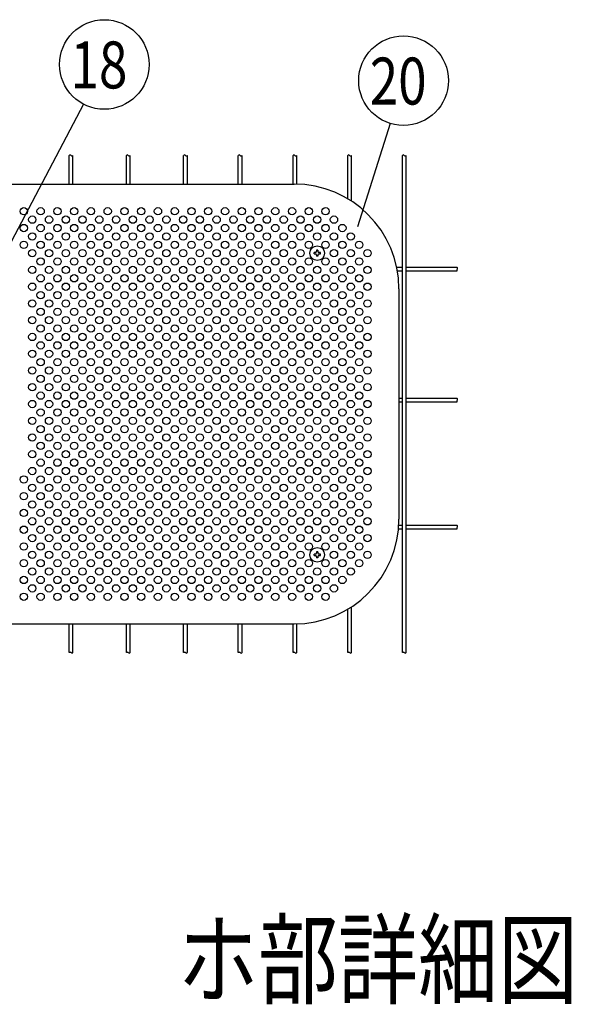
# Model space of a CAD drawing. Units: millimetres. Extents: x 91 to 7511, y 33 to 5331.
# Drawn here: x 1156 to 1683, y 33 to 973 of the extents above; entities that cross this region are included whole.
import ezdxf

# ---------------------------------------------------------------- set-up
doc = ezdxf.new("R2010")
doc.units = ezdxf.units.MM
doc.header["$LTSCALE"] = 200
for name, color, linetype in [('MOJI', 6, 'Continuous'), ('SJC', 1, 'Continuous'), ('SUNPOU', 4, 'Continuous')]:
    doc.layers.add(name, color=color, linetype=linetype)
doc.styles.add('EXT08', font='ROMANS', dxfattribs={"width": 0.8, "bigfont": 'EXTFONT'})

msp = doc.modelspace()

# ---------------------------------------------------------------- linework, layer by layer
at = {"layer": 'MOJI'}
for p, q in [((1070.03656, 816.14236), (1418.03656, 816.14236)), ((1518.03656, 716.14236), (1518.03656, 496.14236)), ((1070.03656, 396.14236), (1418.03656, 396.14236))]:
    msp.add_line(p, q, dxfattribs=at)
for centre in [(1160.03656, 790.14236), (1176.03656, 790.14236), (1192.03656, 790.14236), (1208.03656, 790.14236), (1224.03656, 790.14236), (1240.03656, 790.14236), (1256.03656, 790.14236), (1272.03656, 790.14236), (1288.03656, 790.14236), (1304.03656, 790.14236), (1320.03656, 790.14236), (1336.03656, 790.14236), (1352.03656, 790.14236), (1368.03656, 790.14236), (1384.03656, 790.14236), (1400.03656, 790.14236), (1416.03656, 790.14236), (1432.03656, 790.14236), (1448.03656, 790.14236), (1168.03656, 782.14236), (1184.03656, 782.14236), (1200.03656, 782.14236), (1216.03656, 782.14236), (1232.03656, 782.14236), (1248.03656, 782.14236), (1264.03656, 782.14236), (1280.03656, 782.14236), (1296.03656, 782.14236), (1312.03656, 782.14236), (1328.03656, 782.14236), (1344.03656, 782.14236), (1360.03656, 782.14236), (1376.03656, 782.14236), (1392.03656, 782.14236), (1408.03656, 782.14236), (1424.03656, 782.14236), (1440.03656, 782.14236), (1456.03656, 782.14236), (1160.03656, 774.14236), (1176.03656, 774.14236), (1192.03656, 774.14236), (1208.03656, 774.14236), (1224.03656, 774.14236), (1240.03656, 774.14236), (1256.03656, 774.14236), (1272.03656, 774.14236), (1288.03656, 774.14236), (1304.03656, 774.14236), (1320.03656, 774.14236), (1336.03656, 774.14236), (1352.03656, 774.14236), (1368.03656, 774.14236), (1384.03656, 774.14236), (1400.03656, 774.14236), (1416.03656, 774.14236), (1432.03656, 774.14236), (1448.03656, 774.14236), (1464.03656, 774.14236), (1160.03656, 758.14236), (1168.03656, 766.14236), (1176.03656, 758.14236), (1184.03656, 766.14236), (1192.03656, 758.14236), (1200.03656, 766.14236), (1208.03656, 758.14236), (1216.03656, 766.14236), (1224.03656, 758.14236), (1232.03656, 766.14236), (1240.03656, 758.14236), (1248.03656, 766.14236), (1256.03656, 758.14236), (1264.03656, 766.14236), (1272.03656, 758.14236), (1280.03656, 766.14236), (1288.03656, 758.14236), (1296.03656, 766.14236), (1304.03656, 758.14236), (1312.03656, 766.14236), (1320.03656, 758.14236), (1328.03656, 766.14236), (1336.03656, 758.14236), (1344.03656, 766.14236), (1352.03656, 758.14236), (1360.03656, 766.14236), (1368.03656, 758.14236), (1376.03656, 766.14236), (1384.03656, 758.14236), (1392.03656, 766.14236), (1400.03656, 758.14236), (1408.03656, 766.14236), (1416.03656, 758.14236), (1424.03656, 766.14236), (1432.03656, 758.14236), (1440.03656, 766.14236), (1448.03656, 758.14236), (1456.03656, 766.14236), (1464.03656, 758.14236), (1472.03656, 766.14236), (1480.03656, 758.14236), (1168.03656, 750.14236), (1184.03656, 750.14236), (1200.03656, 750.14236), (1216.03656, 750.14236), (1232.03656, 750.14236), (1248.03656, 750.14236), (1264.03656, 750.14236), (1280.03656, 750.14236), (1296.03656, 750.14236), (1312.03656, 750.14236), (1328.03656, 750.14236), (1344.03656, 750.14236), (1360.03656, 750.14236), (1376.03656, 750.14236), (1392.03656, 750.14236), (1408.03656, 750.14236), (1424.03656, 750.14236), (1456.03656, 750.14236), (1472.03656, 750.14236), (1488.03656, 750.14236), (1176.03656, 742.14236), (1192.03656, 742.14236), (1208.03656, 742.14236), (1224.03656, 742.14236), (1240.03656, 742.14236), (1256.03656, 742.14236), (1272.03656, 742.14236), (1288.03656, 742.14236), (1304.03656, 742.14236), (1320.03656, 742.14236), (1336.03656, 742.14236), (1352.03656, 742.14236), (1368.03656, 742.14236), (1384.03656, 742.14236), (1400.03656, 742.14236), (1416.03656, 742.14236), (1432.03656, 742.14236), (1448.03656, 742.14236), (1464.03656, 742.14236), (1480.03656, 742.14236), (1168.03656, 734.14236), (1184.03656, 734.14236), (1200.03656, 734.14236), (1216.03656, 734.14236), (1232.03656, 734.14236), (1248.03656, 734.14236), (1264.03656, 734.14236), (1280.03656, 734.14236), (1296.03656, 734.14236), (1312.03656, 734.14236), (1328.03656, 734.14236), (1344.03656, 734.14236), (1360.03656, 734.14236), (1376.03656, 734.14236), (1392.03656, 734.14236), (1408.03656, 734.14236), (1424.03656, 734.14236), (1440.03656, 734.14236), (1456.03656, 734.14236), (1472.03656, 734.14236), (1488.03656, 734.14236), (1176.03656, 726.14236), (1192.03656, 726.14236), (1208.03656, 726.14236), (1224.03656, 726.14236), (1240.03656, 726.14236), (1256.03656, 726.14236), (1272.03656, 726.14236), (1288.03656, 726.14236), (1304.03656, 726.14236), (1320.03656, 726.14236), (1336.03656, 726.14236), (1352.03656, 726.14236), (1368.03656, 726.14236), (1384.03656, 726.14236), (1400.03656, 726.14236), (1416.03656, 726.14236), (1432.03656, 726.14236), (1448.03656, 726.14236), (1464.03656, 726.14236), (1480.03656, 726.14236), (1168.03656, 718.14236), (1184.03656, 718.14236), (1200.03656, 718.14236), (1216.03656, 718.14236), (1232.03656, 718.14236), (1248.03656, 718.14236), (1264.03656, 718.14236), (1280.03656, 718.14236), (1296.03656, 718.14236), (1312.03656, 718.14236), (1328.03656, 718.14236), (1344.03656, 718.14236), (1360.03656, 718.14236), (1376.03656, 718.14236), (1392.03656, 718.14236), (1408.03656, 718.14236), (1424.03656, 718.14236), (1440.03656, 718.14236), (1456.03656, 718.14236), (1472.03656, 718.14236), (1488.03656, 718.14236), (1168.03656, 702.14236), (1176.03656, 710.14236), (1184.03656, 702.14236), (1192.03656, 710.14236), (1200.03656, 702.14236), (1208.03656, 710.14236), (1216.03656, 702.14236), (1224.03656, 710.14236), (1232.03656, 702.14236), (1240.03656, 710.14236), (1248.03656, 702.14236), (1256.03656, 710.14236), (1264.03656, 702.14236), (1272.03656, 710.14236), (1280.03656, 702.14236), (1288.03656, 710.14236), (1296.03656, 702.14236), (1304.03656, 710.14236), (1312.03656, 702.14236), (1320.03656, 710.14236), (1328.03656, 702.14236), (1336.03656, 710.14236), (1344.03656, 702.14236), (1352.03656, 710.14236), (1360.03656, 702.14236), (1368.03656, 710.14236), (1376.03656, 702.14236), (1384.03656, 710.14236), (1392.03656, 702.14236), (1400.03656, 710.14236), (1408.03656, 702.14236), (1416.03656, 710.14236), (1424.03656, 702.14236), (1432.03656, 710.14236), (1440.03656, 702.14236), (1448.03656, 710.14236), (1456.03656, 702.14236), (1464.03656, 710.14236), (1472.03656, 702.14236), (1480.03656, 710.14236), (1488.03656, 702.14236), (1176.03656, 694.14236), (1192.03656, 694.14236), (1208.03656, 694.14236), (1224.03656, 694.14236), (1240.03656, 694.14236), (1256.03656, 694.14236), (1272.03656, 694.14236), (1288.03656, 694.14236), (1304.03656, 694.14236), (1320.03656, 694.14236), (1336.03656, 694.14236), (1352.03656, 694.14236), (1368.03656, 694.14236), (1384.03656, 694.14236), (1400.03656, 694.14236), (1416.03656, 694.14236), (1432.03656, 694.14236), (1448.03656, 694.14236), (1464.03656, 694.14236), (1480.03656, 694.14236), (1168.03656, 686.14236), (1184.03656, 686.14236), (1200.03656, 686.14236), (1216.03656, 686.14236), (1232.03656, 686.14236), (1248.03656, 686.14236), (1264.03656, 686.14236), (1280.03656, 686.14236), (1296.03656, 686.14236), (1312.03656, 686.14236), (1328.03656, 686.14236), (1344.03656, 686.14236), (1360.03656, 686.14236), (1376.03656, 686.14236), (1392.03656, 686.14236), (1408.03656, 686.14236), (1424.03656, 686.14236), (1440.03656, 686.14236), (1456.03656, 686.14236), (1472.03656, 686.14236), (1488.03656, 686.14236), (1176.03656, 678.14236), (1192.03656, 678.14236), (1208.03656, 678.14236), (1224.03656, 678.14236), (1240.03656, 678.14236), (1256.03656, 678.14236), (1272.03656, 678.14236), (1288.03656, 678.14236), (1304.03656, 678.14236), (1320.03656, 678.14236), (1336.03656, 678.14236), (1352.03656, 678.14236), (1368.03656, 678.14236), (1384.03656, 678.14236), (1400.03656, 678.14236), (1416.03656, 678.14236), (1432.03656, 678.14236), (1448.03656, 678.14236), (1464.03656, 678.14236), (1480.03656, 678.14236), (1168.03656, 670.14236), (1184.03656, 670.14236), (1200.03656, 670.14236), (1216.03656, 670.14236), (1232.03656, 670.14236), (1248.03656, 670.14236), (1264.03656, 670.14236), (1280.03656, 670.14236), (1296.03656, 670.14236), (1312.03656, 670.14236), (1328.03656, 670.14236), (1344.03656, 670.14236), (1360.03656, 670.14236), (1376.03656, 670.14236), (1392.03656, 670.14236), (1408.03656, 670.14236), (1424.03656, 670.14236), (1440.03656, 670.14236), (1456.03656, 670.14236), (1472.03656, 670.14236), (1488.03656, 670.14236), (1176.03656, 662.14236), (1192.03656, 662.14236), (1208.03656, 662.14236), (1224.03656, 662.14236), (1240.03656, 662.14236), (1256.03656, 662.14236), (1272.03656, 662.14236), (1288.03656, 662.14236), (1304.03656, 662.14236), (1320.03656, 662.14236), (1336.03656, 662.14236), (1352.03656, 662.14236), (1368.03656, 662.14236), (1384.03656, 662.14236), (1400.03656, 662.14236), (1416.03656, 662.14236), (1432.03656, 662.14236), (1448.03656, 662.14236), (1464.03656, 662.14236), (1480.03656, 662.14236), (1168.03656, 654.14236), (1176.03656, 646.14236), (1184.03656, 654.14236), (1192.03656, 646.14236), (1200.03656, 654.14236), (1208.03656, 646.14236), (1216.03656, 654.14236), (1224.03656, 646.14236), (1232.03656, 654.14236), (1240.03656, 646.14236), (1248.03656, 654.14236), (1256.03656, 646.14236), (1264.03656, 654.14236), (1272.03656, 646.14236), (1280.03656, 654.14236), (1288.03656, 646.14236), (1296.03656, 654.14236), (1304.03656, 646.14236), (1312.03656, 654.14236), (1320.03656, 646.14236), (1328.03656, 654.14236), (1336.03656, 646.14236), (1344.03656, 654.14236), (1352.03656, 646.14236), (1360.03656, 654.14236), (1368.03656, 646.14236), (1376.03656, 654.14236), (1384.03656, 646.14236), (1392.03656, 654.14236), (1400.03656, 646.14236), (1408.03656, 654.14236), (1416.03656, 646.14236), (1424.03656, 654.14236), (1432.03656, 646.14236), (1440.03656, 654.14236), (1448.03656, 646.14236), (1456.03656, 654.14236), (1464.03656, 646.14236), (1472.03656, 654.14236), (1480.03656, 646.14236), (1488.03656, 654.14236), (1168.03656, 638.14236), (1184.03656, 638.14236), (1200.03656, 638.14236), (1216.03656, 638.14236), (1232.03656, 638.14236), (1248.03656, 638.14236), (1264.03656, 638.14236), (1280.03656, 638.14236), (1296.03656, 638.14236), (1312.03656, 638.14236), (1328.03656, 638.14236), (1344.03656, 638.14236), (1360.03656, 638.14236), (1376.03656, 638.14236), (1392.03656, 638.14236), (1408.03656, 638.14236), (1424.03656, 638.14236), (1440.03656, 638.14236), (1456.03656, 638.14236), (1472.03656, 638.14236), (1488.03656, 638.14236), (1176.03656, 630.14236), (1192.03656, 630.14236), (1208.03656, 630.14236), (1224.03656, 630.14236), (1240.03656, 630.14236), (1256.03656, 630.14236), (1272.03656, 630.14236), (1288.03656, 630.14236), (1304.03656, 630.14236), (1320.03656, 630.14236), (1336.03656, 630.14236), (1352.03656, 630.14236), (1368.03656, 630.14236), (1384.03656, 630.14236), (1400.03656, 630.14236), (1416.03656, 630.14236), (1432.03656, 630.14236), (1448.03656, 630.14236), (1464.03656, 630.14236), (1480.03656, 630.14236), (1168.03656, 622.14236), (1184.03656, 622.14236), (1200.03656, 622.14236), (1216.03656, 622.14236), (1232.03656, 622.14236), (1248.03656, 622.14236), (1264.03656, 622.14236), (1280.03656, 622.14236), (1296.03656, 622.14236), (1312.03656, 622.14236), (1328.03656, 622.14236), (1344.03656, 622.14236), (1360.03656, 622.14236), (1376.03656, 622.14236), (1392.03656, 622.14236), (1408.03656, 622.14236), (1424.03656, 622.14236), (1440.03656, 622.14236), (1456.03656, 622.14236), (1472.03656, 622.14236), (1488.03656, 622.14236), (1176.03656, 614.14236), (1192.03656, 614.14236), (1208.03656, 614.14236), (1224.03656, 614.14236), (1240.03656, 614.14236), (1256.03656, 614.14236), (1272.03656, 614.14236), (1288.03656, 614.14236), (1304.03656, 614.14236), (1320.03656, 614.14236), (1336.03656, 614.14236), (1352.03656, 614.14236), (1368.03656, 614.14236), (1384.03656, 614.14236), (1400.03656, 614.14236), (1416.03656, 614.14236), (1432.03656, 614.14236), (1448.03656, 614.14236), (1464.03656, 614.14236), (1480.03656, 614.14236), (1168.03656, 606.14236), (1184.03656, 606.14236), (1200.03656, 606.14236), (1216.03656, 606.14236), (1232.03656, 606.14236), (1248.03656, 606.14236), (1264.03656, 606.14236), (1280.03656, 606.14236), (1296.03656, 606.14236), (1312.03656, 606.14236), (1328.03656, 606.14236), (1344.03656, 606.14236), (1360.03656, 606.14236), (1376.03656, 606.14236), (1392.03656, 606.14236), (1408.03656, 606.14236), (1424.03656, 606.14236), (1440.03656, 606.14236), (1456.03656, 606.14236), (1472.03656, 606.14236), (1488.03656, 606.14236), (1168.03656, 590.14236), (1176.03656, 598.14236), (1184.03656, 590.14236), (1192.03656, 598.14236), (1200.03656, 590.14236), (1208.03656, 598.14236), (1216.03656, 590.14236), (1224.03656, 598.14236), (1232.03656, 590.14236), (1240.03656, 598.14236), (1248.03656, 590.14236), (1256.03656, 598.14236), (1264.03656, 590.14236), (1272.03656, 598.14236), (1280.03656, 590.14236), (1288.03656, 598.14236), (1296.03656, 590.14236), (1304.03656, 598.14236), (1312.03656, 590.14236), (1320.03656, 598.14236), (1328.03656, 590.14236), (1336.03656, 598.14236), (1344.03656, 590.14236), (1352.03656, 598.14236), (1360.03656, 590.14236), (1368.03656, 598.14236), (1376.03656, 590.14236), (1384.03656, 598.14236), (1392.03656, 590.14236), (1400.03656, 598.14236), (1408.03656, 590.14236), (1416.03656, 598.14236), (1424.03656, 590.14236), (1432.03656, 598.14236), (1440.03656, 590.14236), (1448.03656, 598.14236), (1456.03656, 590.14236), (1464.03656, 598.14236), (1472.03656, 590.14236), (1480.03656, 598.14236), (1488.03656, 590.14236), (1176.03656, 582.14236), (1192.03656, 582.14236), (1208.03656, 582.14236), (1224.03656, 582.14236), (1240.03656, 582.14236), (1256.03656, 582.14236), (1272.03656, 582.14236), (1288.03656, 582.14236), (1304.03656, 582.14236), (1320.03656, 582.14236), (1336.03656, 582.14236), (1352.03656, 582.14236), (1368.03656, 582.14236), (1384.03656, 582.14236), (1400.03656, 582.14236), (1416.03656, 582.14236), (1432.03656, 582.14236), (1448.03656, 582.14236), (1464.03656, 582.14236), (1480.03656, 582.14236), (1168.03656, 574.14236), (1184.03656, 574.14236), (1200.03656, 574.14236), (1216.03656, 574.14236), (1232.03656, 574.14236), (1248.03656, 574.14236), (1264.03656, 574.14236), (1280.03656, 574.14236), (1296.03656, 574.14236), (1312.03656, 574.14236), (1328.03656, 574.14236), (1344.03656, 574.14236), (1360.03656, 574.14236), (1376.03656, 574.14236), (1392.03656, 574.14236), (1408.03656, 574.14236), (1424.03656, 574.14236), (1440.03656, 574.14236), (1456.03656, 574.14236), (1472.03656, 574.14236), (1488.03656, 574.14236), (1176.03656, 566.14236), (1192.03656, 566.14236), (1208.03656, 566.14236), (1224.03656, 566.14236), (1240.03656, 566.14236), (1256.03656, 566.14236), (1272.03656, 566.14236), (1288.03656, 566.14236), (1304.03656, 566.14236), (1320.03656, 566.14236), (1336.03656, 566.14236), (1352.03656, 566.14236), (1368.03656, 566.14236), (1384.03656, 566.14236), (1400.03656, 566.14236), (1416.03656, 566.14236), (1432.03656, 566.14236), (1448.03656, 566.14236), (1464.03656, 566.14236), (1480.03656, 566.14236), (1168.03656, 558.14236), (1184.03656, 558.14236), (1200.03656, 558.14236), (1216.03656, 558.14236), (1232.03656, 558.14236), (1248.03656, 558.14236), (1264.03656, 558.14236), (1280.03656, 558.14236), (1296.03656, 558.14236), (1312.03656, 558.14236), (1328.03656, 558.14236), (1344.03656, 558.14236), (1360.03656, 558.14236), (1376.03656, 558.14236), (1392.03656, 558.14236), (1408.03656, 558.14236), (1424.03656, 558.14236), (1440.03656, 558.14236), (1456.03656, 558.14236), (1472.03656, 558.14236), (1488.03656, 558.14236), (1168.03656, 542.14236), (1176.03656, 550.14236), (1184.03656, 542.14236), (1192.03656, 550.14236), (1200.03656, 542.14236), (1208.03656, 550.14236), (1216.03656, 542.14236), (1224.03656, 550.14236), (1232.03656, 542.14236), (1240.03656, 550.14236), (1248.03656, 542.14236), (1256.03656, 550.14236), (1264.03656, 542.14236), (1272.03656, 550.14236), (1280.03656, 542.14236), (1288.03656, 550.14236), (1296.03656, 542.14236), (1304.03656, 550.14236), (1312.03656, 542.14236), (1320.03656, 550.14236), (1328.03656, 542.14236), (1336.03656, 550.14236), (1344.03656, 542.14236), (1352.03656, 550.14236), (1360.03656, 542.14236), (1368.03656, 550.14236), (1376.03656, 542.14236), (1384.03656, 550.14236), (1392.03656, 542.14236), (1400.03656, 550.14236), (1408.03656, 542.14236), (1416.03656, 550.14236), (1424.03656, 542.14236), (1432.03656, 550.14236), (1440.03656, 542.14236), (1448.03656, 550.14236), (1456.03656, 542.14236), (1464.03656, 550.14236), (1472.03656, 542.14236), (1480.03656, 550.14236), (1488.03656, 542.14236), (1160.03656, 534.14236), (1176.03656, 534.14236), (1192.03656, 534.14236), (1208.03656, 534.14236), (1224.03656, 534.14236), (1240.03656, 534.14236), (1256.03656, 534.14236), (1272.03656, 534.14236), (1288.03656, 534.14236), (1304.03656, 534.14236), (1320.03656, 534.14236), (1336.03656, 534.14236), (1352.03656, 534.14236), (1368.03656, 534.14236), (1384.03656, 534.14236), (1400.03656, 534.14236), (1416.03656, 534.14236), (1432.03656, 534.14236), (1448.03656, 534.14236), (1464.03656, 534.14236), (1480.03656, 534.14236), (1168.03656, 526.14236), (1184.03656, 526.14236), (1200.03656, 526.14236), (1216.03656, 526.14236), (1232.03656, 526.14236), (1248.03656, 526.14236), (1264.03656, 526.14236), (1280.03656, 526.14236), (1296.03656, 526.14236), (1312.03656, 526.14236), (1328.03656, 526.14236), (1344.03656, 526.14236), (1360.03656, 526.14236), (1376.03656, 526.14236), (1392.03656, 526.14236), (1408.03656, 526.14236), (1424.03656, 526.14236), (1440.03656, 526.14236), (1456.03656, 526.14236), (1472.03656, 526.14236), (1488.03656, 526.14236), (1160.03656, 518.14236), (1176.03656, 518.14236), (1192.03656, 518.14236), (1208.03656, 518.14236), (1224.03656, 518.14236), (1240.03656, 518.14236), (1256.03656, 518.14236), (1272.03656, 518.14236), (1288.03656, 518.14236), (1304.03656, 518.14236), (1320.03656, 518.14236), (1336.03656, 518.14236), (1352.03656, 518.14236), (1368.03656, 518.14236), (1384.03656, 518.14236), (1400.03656, 518.14236), (1416.03656, 518.14236), (1432.03656, 518.14236), (1448.03656, 518.14236), (1464.03656, 518.14236), (1480.03656, 518.14236), (1168.03656, 510.14236), (1184.03656, 510.14236), (1200.03656, 510.14236), (1216.03656, 510.14236), (1232.03656, 510.14236), (1248.03656, 510.14236), (1264.03656, 510.14236), (1280.03656, 510.14236), (1296.03656, 510.14236), (1312.03656, 510.14236), (1328.03656, 510.14236), (1344.03656, 510.14236), (1360.03656, 510.14236), (1376.03656, 510.14236), (1392.03656, 510.14236), (1408.03656, 510.14236), (1424.03656, 510.14236), (1440.03656, 510.14236), (1456.03656, 510.14236), (1472.03656, 510.14236), (1488.03656, 510.14236), (1160.03656, 502.14236), (1176.03656, 502.14236), (1192.03656, 502.14236), (1208.03656, 502.14236), (1224.03656, 502.14236), (1240.03656, 502.14236), (1256.03656, 502.14236), (1272.03656, 502.14236), (1288.03656, 502.14236), (1304.03656, 502.14236), (1320.03656, 502.14236), (1336.03656, 502.14236), (1352.03656, 502.14236), (1368.03656, 502.14236), (1384.03656, 502.14236), (1400.03656, 502.14236), (1416.03656, 502.14236), (1432.03656, 502.14236), (1448.03656, 502.14236), (1464.03656, 502.14236), (1480.03656, 502.14236), (1160.03656, 486.14236), (1168.03656, 494.14236), (1176.03656, 486.14236), (1184.03656, 494.14236), (1192.03656, 486.14236), (1200.03656, 494.14236), (1208.03656, 486.14236), (1216.03656, 494.14236), (1224.03656, 486.14236), (1232.03656, 494.14236), (1240.03656, 486.14236), (1248.03656, 494.14236), (1256.03656, 486.14236), (1264.03656, 494.14236), (1272.03656, 486.14236), (1280.03656, 494.14236), (1288.03656, 486.14236), (1296.03656, 494.14236), (1304.03656, 486.14236), (1312.03656, 494.14236), (1320.03656, 486.14236), (1328.03656, 494.14236), (1336.03656, 486.14236), (1344.03656, 494.14236), (1352.03656, 486.14236), (1360.03656, 494.14236), (1368.03656, 486.14236), (1376.03656, 494.14236), (1384.03656, 486.14236), (1392.03656, 494.14236), (1400.03656, 486.14236), (1408.03656, 494.14236), (1416.03656, 486.14236), (1424.03656, 494.14236), (1432.03656, 486.14236), (1440.03656, 494.14236), (1448.03656, 486.14236), (1456.03656, 494.14236), (1464.03656, 486.14236), (1472.03656, 494.14236), (1480.03656, 486.14236), (1488.03656, 494.14236), (1168.03656, 478.14236), (1184.03656, 478.14236), (1200.03656, 478.14236), (1216.03656, 478.14236), (1232.03656, 478.14236), (1248.03656, 478.14236), (1264.03656, 478.14236), (1280.03656, 478.14236), (1296.03656, 478.14236), (1312.03656, 478.14236), (1328.03656, 478.14236), (1344.03656, 478.14236), (1360.03656, 478.14236), (1376.03656, 478.14236), (1392.03656, 478.14236), (1408.03656, 478.14236), (1424.03656, 478.14236), (1440.03656, 478.14236), (1456.03656, 478.14236), (1472.03656, 478.14236), (1488.03656, 478.14236), (1160.03656, 470.14236), (1176.03656, 470.14236), (1192.03656, 470.14236), (1208.03656, 470.14236), (1224.03656, 470.14236), (1240.03656, 470.14236), (1256.03656, 470.14236), (1272.03656, 470.14236), (1288.03656, 470.14236), (1304.03656, 470.14236), (1320.03656, 470.14236), (1336.03656, 470.14236), (1352.03656, 470.14236), (1368.03656, 470.14236), (1384.03656, 470.14236), (1400.03656, 470.14236), (1416.03656, 470.14236), (1432.03656, 470.14236), (1448.03656, 470.14236), (1464.03656, 470.14236), (1480.03656, 470.14236), (1168.03656, 462.14236), (1184.03656, 462.14236), (1200.03656, 462.14236), (1216.03656, 462.14236), (1232.03656, 462.14236), (1248.03656, 462.14236), (1264.03656, 462.14236), (1280.03656, 462.14236), (1296.03656, 462.14236), (1312.03656, 462.14236), (1328.03656, 462.14236), (1344.03656, 462.14236), (1360.03656, 462.14236), (1376.03656, 462.14236), (1392.03656, 462.14236), (1408.03656, 462.14236), (1424.03656, 462.14236), (1456.03656, 462.14236), (1472.03656, 462.14236), (1488.03656, 462.14236), (1160.03656, 454.14236), (1176.03656, 454.14236), (1192.03656, 454.14236), (1208.03656, 454.14236), (1224.03656, 454.14236), (1240.03656, 454.14236), (1256.03656, 454.14236), (1272.03656, 454.14236), (1288.03656, 454.14236), (1304.03656, 454.14236), (1320.03656, 454.14236), (1336.03656, 454.14236), (1352.03656, 454.14236), (1368.03656, 454.14236), (1384.03656, 454.14236), (1400.03656, 454.14236), (1416.03656, 454.14236), (1432.03656, 454.14236), (1448.03656, 454.14236), (1464.03656, 454.14236), (1480.03656, 454.14236), (1168.03656, 446.14236), (1184.03656, 446.14236), (1200.03656, 446.14236), (1216.03656, 446.14236), (1232.03656, 446.14236), (1248.03656, 446.14236), (1264.03656, 446.14236), (1280.03656, 446.14236), (1296.03656, 446.14236), (1312.03656, 446.14236), (1328.03656, 446.14236), (1344.03656, 446.14236), (1360.03656, 446.14236), (1376.03656, 446.14236), (1392.03656, 446.14236), (1408.03656, 446.14236), (1424.03656, 446.14236), (1440.03656, 446.14236), (1456.03656, 446.14236), (1472.03656, 446.14236), (1160.03656, 438.14236), (1168.03656, 430.14236), (1176.03656, 438.14236), (1184.03656, 430.14236), (1192.03656, 438.14236), (1200.03656, 430.14236), (1208.03656, 438.14236), (1216.03656, 430.14236), (1224.03656, 438.14236), (1232.03656, 430.14236), (1240.03656, 438.14236), (1248.03656, 430.14236), (1256.03656, 438.14236), (1264.03656, 430.14236), (1272.03656, 438.14236), (1280.03656, 430.14236), (1288.03656, 438.14236), (1296.03656, 430.14236), (1304.03656, 438.14236), (1312.03656, 430.14236), (1320.03656, 438.14236), (1328.03656, 430.14236), (1336.03656, 438.14236), (1344.03656, 430.14236), (1352.03656, 438.14236), (1360.03656, 430.14236), (1368.03656, 438.14236), (1376.03656, 430.14236), (1384.03656, 438.14236), (1392.03656, 430.14236), (1400.03656, 438.14236), (1408.03656, 430.14236), (1416.03656, 438.14236), (1424.03656, 430.14236), (1432.03656, 438.14236), (1440.03656, 430.14236), (1448.03656, 438.14236), (1456.03656, 430.14236), (1464.03656, 438.14236), (1160.03656, 422.14236), (1176.03656, 422.14236), (1192.03656, 422.14236), (1208.03656, 422.14236), (1224.03656, 422.14236), (1240.03656, 422.14236), (1256.03656, 422.14236), (1272.03656, 422.14236), (1288.03656, 422.14236), (1304.03656, 422.14236), (1320.03656, 422.14236), (1336.03656, 422.14236), (1352.03656, 422.14236), (1368.03656, 422.14236), (1384.03656, 422.14236), (1400.03656, 422.14236), (1416.03656, 422.14236), (1432.03656, 422.14236), (1448.03656, 422.14236)]:
    msp.add_circle(centre, 3.5, dxfattribs=at)
for centre, start, end in [((1418.03656, 716.14236), 0, 90), ((1418.03656, 496.14236), 270, 0)]:
    msp.add_arc(centre, 100, start, end, dxfattribs=at)
at = {"layer": 'SJC'}
for p, q in [((1203.26656, 816.14236), (1203.26656, 843.53736)), ((1206.86656, 816.14236), (1206.86656, 843.53736)), ((1257.89656, 816.14236), (1257.89656, 843.53736)), ((1261.49656, 816.14236), (1261.49656, 843.53736)), ((1312.52656, 816.14236), (1312.52656, 843.53736)), ((1316.12656, 816.14236), (1316.12656, 843.53736)), ((1364.73656, 816.14236), (1364.73656, 843.53736)), ((1368.33656, 816.14236), (1368.33656, 843.53736)), ((1416.94656, 816.14236), (1416.94656, 843.53736)), ((1420.54656, 816.11085), (1420.54656, 843.53736)), ((1469.15656, 802.08854), (1469.15656, 843.53736)), ((1472.75656, 799.84255), (1472.75656, 843.53736)), ((1521.36656, 368.74736), (1521.36656, 843.53736)), ((1524.96656, 368.74736), (1524.96656, 843.53736)), ((1521.36656, 736.43736), (1515.95547, 736.43736)), ((1573.57656, 736.43736), (1524.96656, 736.43736)), ((1521.36656, 732.83736), (1516.6331, 732.83736)), ((1573.57656, 732.83736), (1524.96656, 732.83736)), ((1521.36656, 611.43736), (1518.03656, 611.43736)), ((1573.57656, 611.43736), (1524.96656, 611.43736)), ((1521.36656, 607.83736), (1518.03656, 607.83736)), ((1573.57656, 607.83736), (1524.96656, 607.83736)), ((1521.36656, 490.18736), (1517.85909, 490.18736)), ((1573.57656, 490.18736), (1524.96656, 490.18736)), ((1521.36656, 486.58736), (1517.57903, 486.58736)), ((1573.57656, 486.58736), (1524.96656, 486.58736)), ((1469.15656, 368.74736), (1469.15656, 410.19618)), ((1472.75656, 368.74736), (1472.75656, 412.44217)), ((1203.26656, 368.74736), (1203.26656, 396.14236)), ((1206.86656, 368.74736), (1206.86656, 396.14236)), ((1257.89656, 368.74736), (1257.89656, 396.14236)), ((1261.49656, 368.74736), (1261.49656, 396.14236)), ((1312.52656, 368.74736), (1312.52656, 396.14236)), ((1316.12656, 368.74736), (1316.12656, 396.14236)), ((1364.73656, 368.74736), (1364.73656, 396.14236)), ((1368.33656, 368.74736), (1368.33656, 396.14236)), ((1416.94656, 368.74736), (1416.94656, 396.14236)), ((1420.54656, 368.74736), (1420.54656, 396.17387))]:
    msp.add_line(p, q, dxfattribs=at)
for centre, start, end in [((1204.16656, 842.72486), 42.07502205, 137.92497795), ((1205.96656, 844.34986), 222.07502205, 317.92497795), ((1258.79656, 842.72486), 42.07502205, 137.92497795), ((1260.59656, 844.34986), 222.07502205, 317.92497795), ((1313.42656, 842.72486), 42.07502205, 137.92497795), ((1315.22656, 844.34986), 222.07502205, 317.92497795), ((1365.63656, 842.72486), 42.07502205, 137.92497795), ((1367.43656, 844.34986), 222.07502205, 317.92497795), ((1417.84656, 842.72486), 42.07502205, 137.92497795), ((1419.64656, 844.34986), 222.07502205, 317.92497795), ((1470.05656, 842.72486), 42.07502205, 137.92497795), ((1471.85656, 844.34986), 222.07502205, 317.92497795), ((1522.26656, 842.72486), 42.07502205, 137.92497795), ((1524.06656, 844.34986), 222.07502205, 317.92497795), ((1574.38906, 733.73736), 132.07502205, 227.92497795), ((1572.76406, 735.53736), 312.07502205, 47.92497795), ((1572.76406, 610.53736), 312.07502205, 47.92497795), ((1574.38906, 608.73736), 132.07502205, 227.92497795), ((1572.76406, 489.28736), 312.07502205, 47.92497795), ((1574.38906, 487.48736), 132.07502205, 227.92497795), ((1204.16656, 367.93486), 42.07502205, 137.92497795), ((1205.96656, 369.55986), 222.07502205, 317.92497795), ((1258.79656, 367.93486), 42.07502205, 137.92497795), ((1260.59656, 369.55986), 222.07502205, 317.92497795), ((1313.42656, 367.93486), 42.07502205, 137.92497795), ((1315.22656, 369.55986), 222.07502205, 317.92497795), ((1365.63656, 367.93486), 42.07502205, 137.92497795), ((1367.43656, 369.55986), 222.07502205, 317.92497795), ((1417.84656, 367.93486), 42.07502205, 137.92497795), ((1419.64656, 369.55986), 222.07502205, 317.92497795), ((1470.05656, 367.93486), 42.07502205, 137.92497795), ((1471.85656, 369.55986), 222.07502205, 317.92497795), ((1522.26656, 367.93486), 42.07502205, 137.92497795), ((1524.06656, 369.55986), 222.07502205, 317.92497795)]:
    msp.add_arc(centre, 1.2125, start, end, dxfattribs=at)
at = {"layer": 'SUNPOU'}
for p, q in [((1216.88754, 892.41984), (1115.13423, 698.89437)), ((1509.57122, 874.06849), (1478.35752, 775.14234)), ((1440.66156, 753.14236), (1439.41156, 753.14236)), ((1439.41156, 753.14236), (1439.41156, 752.01736)), ((1440.66156, 753.14236), (1440.66156, 752.01736)), ((1437.03656, 749.51736), (1437.03656, 750.76736)), ((1438.16156, 750.76736), (1437.03656, 750.76736)), ((1437.03656, 749.51736), (1438.16156, 749.51736)), ((1439.41156, 748.26736), (1439.41156, 747.14236)), ((1440.66156, 747.14236), (1439.41156, 747.14236)), ((1440.66156, 748.26736), (1440.66156, 747.14236)), ((1443.03656, 750.76736), (1441.91156, 750.76736)), ((1441.91156, 749.51736), (1443.03656, 749.51736)), ((1443.03656, 749.51736), (1443.03656, 750.76736)), ((1437.03656, 461.51736), (1437.03656, 462.76736)), ((1438.16156, 462.76736), (1437.03656, 462.76736)), ((1437.03656, 461.51736), (1438.16156, 461.51736)), ((1440.66156, 465.14236), (1439.41156, 465.14236)), ((1439.41156, 465.14236), (1439.41156, 464.01736)), ((1440.66156, 465.14236), (1440.66156, 464.01736)), ((1443.03656, 462.76736), (1441.91156, 462.76736)), ((1441.91156, 461.51736), (1443.03656, 461.51736)), ((1443.03656, 461.51736), (1443.03656, 462.76736)), ((1439.41156, 460.26736), (1439.41156, 459.14236)), ((1440.66156, 459.14236), (1439.41156, 459.14236)), ((1440.66156, 460.26736), (1440.66156, 459.14236))]:
    msp.add_line(p, q, dxfattribs=at)
for centre, radius in [((1236.79717, 930.28614), 42.78142), ((1522.44425, 914.86721), 42.78142), ((1440.03656, 750.14236), 7), ((1440.03656, 462.14236), 7)]:
    msp.add_circle(centre, radius, dxfattribs=at)
for centre, start, end in [((1438.16156, 752.01736), 270, 0), ((1438.16156, 748.26736), 0, 90), ((1441.91156, 752.01736), 180, 270), ((1441.91156, 748.26736), 90, 180), ((1438.16156, 464.01736), 270, 0), ((1438.16156, 460.26736), 0, 90), ((1441.91156, 464.01736), 180, 270), ((1441.91156, 460.26736), 90, 180)]:
    msp.add_arc(centre, 1.25, start, end, dxfattribs=at)

# ---------------------------------------------------------------- texts
at = {"layer": 'MOJI', "style": 'EXT08', "width": 0.8}
msp.add_text('ホ部詳細図', height=70, dxfattribs=at).set_placement((1307.09801, 40.72869))
at = {"layer": 'SUNPOU', "style": 'EXT08', "width": 0.8}
for s, p in [('18', (1204.55113, 907.47029)), ('20', (1490.1982, 892.05137))]:
    msp.add_text(s, height=44.801618, dxfattribs=at).set_placement(p)

doc.saveas('drawing.dxf')
